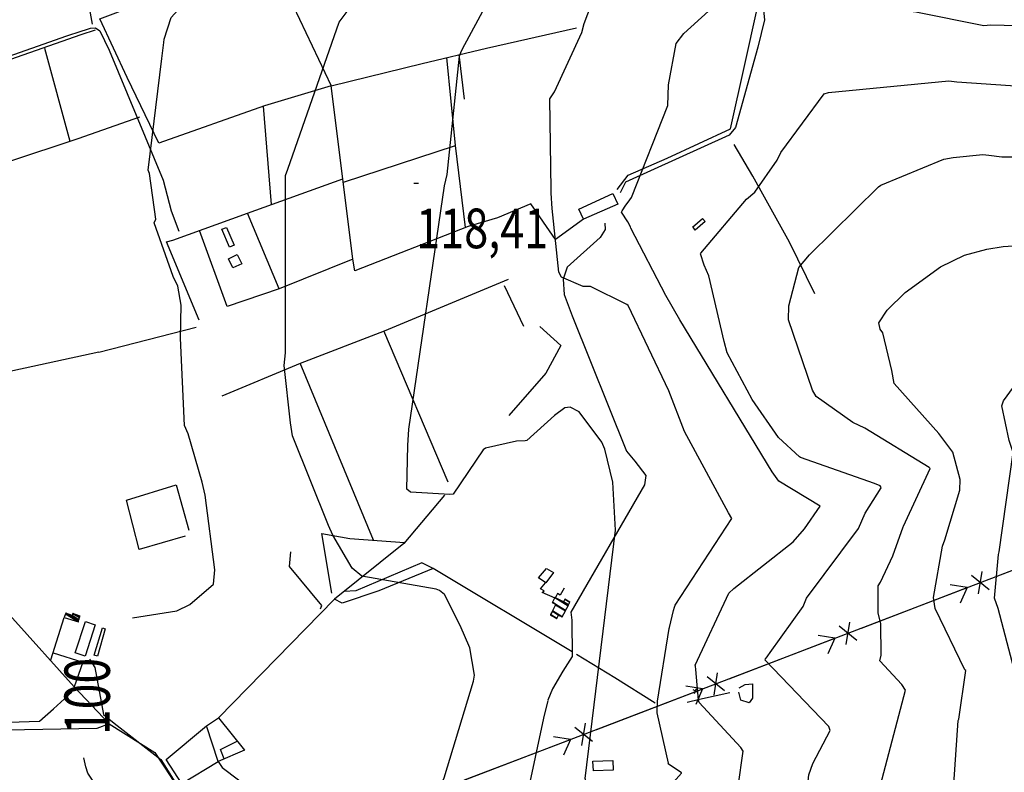
# Model space of a CAD drawing. Extents: x 512709 to 527037, y 4381815 to 4391100.
# Drawn here: x 517776 to 518645, y 4383107 to 4383771 of the extents above; entities that cross this region are included whole.
import ezdxf
from ezdxf.enums import TextEntityAlignment as Align

# ---------------------------------------------------------------- set-up
doc = ezdxf.new("R2010")
doc.units = 0
doc.header["$MEASUREMENT"] = 0
for name, color, linetype in [('21', 7, 'CONTINUOUS'), ('38', 7, 'CONTINUOUS'), ('43', 7, 'CONTINUOUS'), ('47', 7, 'CONTINUOUS'), ('50', 7, 'CONTINUOUS'), ('7', 7, 'CONTINUOUS'), ('8', 6, 'CONTINUOUS'), ('9', 7, 'CONTINUOUS'), ('PATTERN_CLASS', 7, 'CONTINUOUS')]:
    doc.layers.add(name, color=color, linetype=linetype)
doc.styles.get("Standard").update_dxf_attribs({"font": 'txt', "height": 0.2})

# ---------------------------------------------------------------- blocks, each defined once
blk = doc.blocks.new('COTA')
at = {"layer": '7', "color": 7, "linetype": 'Continuous'}
blk.add_line((-1.98, -0.02), (2.02, -0.02), dxfattribs=at)

msp = doc.modelspace()

# ---------------------------------------------------------------- linework, layer by layer
at = {"layer": '21', "color": 5, "linetype": 'Continuous'}
msp.add_lwpolyline([(518240.92, 4383286.52), (518247.06, 4383282.88), (518240.33, 4383273.73), (518233.95, 4383278.35)], close=True, dxfattribs=at)
at = {"layer": '38', "color": 7, "linetype": 'Continuous'}
for points in [[(517839.97, 4383767.01), (517838.29, 4383776.7), (517837.17, 4383782.94), (517839.22, 4383787.87), (517848.04, 4383791.54), (517918.99, 4383821.58), (517923.87, 4383830.59), (517942.99, 4383885.81), (517956.53, 4383899.12), (518017.35, 4383964.28), (518015.85, 4383970.56), (517948.48, 4384065.18), (517935.33, 4384077.14), (517924.9, 4384091.65), (517927.63, 4384096.7), (517933.88, 4384099.37)], [(518426.16, 4383806.08), (518431.12, 4383793.71), (518433.32, 4383770.72), (518427.47, 4383746.52), (518407.85, 4383675.64), (518402.03, 4383669.09), (518310.54, 4383627.55), (518306.03, 4383618.15)], [(517826.7, 4383759.69), (517838.48, 4383763.26), (517842.7, 4383763.83), (517846.63, 4383761.14), (517854.79, 4383743.89), (517902.39, 4383629.33), (517909.41, 4383602.23), (517916.34, 4383584.23)], [(517337.62, 4383480.12), (517349.31, 4383487.96), (517615.56, 4383685.05), (517631.67, 4383691.28), (517817.38, 4383756.59), (517829.96, 4383760.77)], [(518292.43, 4383591.17), (518292.76, 4383585.69), (518288.41, 4383578.68), (518259.01, 4383552.42), (518255.49, 4383541.79), (518256.55, 4383528.31), (518263.42, 4383509.43), (518311.44, 4383390.16), (518318.87, 4383381.27), (518328.7, 4383368.59), (518327.44, 4383360.47), (518262.35, 4383247.9), (518263.26, 4383241.04), (518263.41, 4383208.93), (518255.42, 4383195.78), (518246.22, 4383180.37), (518242.05, 4383170.18)], [(517837.37, 4383206.47), (517842.26, 4383199.03), (517849.79, 4383157.67), (517859.13, 4383149.89), (517900.29, 4383118.06), (517915.62, 4383093.39), (517927.38, 4383076.53), (517939.91, 4383066.95), (517990.61, 4383030.05), (518024.18, 4383000.62)], [(517595.26, 4383146.16), (517603.36, 4383145.62), (517793.34, 4383151.82), (517805.66, 4383162.72), (517821.73, 4383177.5)], [(518241.94, 4383169.89), (518238.3, 4383154.45), (518223.41, 4383085.71), (518223.04, 4383062.9), (518218.96, 4383036.13), (518213.76, 4383031.43), (518204.13, 4383027.31)]]:
    msp.add_lwpolyline(points, dxfattribs=at)
at = {"layer": '43', "color": 7, "linetype": 'Continuous'}
for p, q in [((518631.65, 4383267.73), (518616.13, 4383280.31)), ((518622.31, 4383264.16), (518625.47, 4383283.89)), ((518518.88, 4383233.89), (518612.28, 4383269.63)), ((518612.2, 4383269.6), (518597.38, 4383271.96)), ((518612.2, 4383269.6), (518606.09, 4383255.91)), ((518514.91, 4383223.06), (518499.39, 4383235.64)), ((518505.57, 4383219.49), (518508.72, 4383239.22)), ((518402.13, 4383189.21), (518495.53, 4383224.95)), ((518495.45, 4383224.93), (518480.63, 4383227.29)), ((518495.45, 4383224.93), (518489.34, 4383211.24)), ((518398.16, 4383178.39), (518382.64, 4383190.97)), ((518388.82, 4383174.82), (518391.98, 4383194.55)), ((518378.71, 4383180.26), (518363.89, 4383182.62)), ((518285.38, 4383144.53), (518378.78, 4383180.27)), ((518378.71, 4383180.26), (518372.6, 4383166.57)), ((518281.42, 4383133.72), (518265.89, 4383146.3)), ((518272.08, 4383130.15), (518275.23, 4383149.88)), ((518261.96, 4383135.59), (518247.14, 4383137.95)), ((518168.63, 4383099.86), (518262.03, 4383135.6)), ((518261.96, 4383135.59), (518255.85, 4383121.9))]:
    msp.add_line(p, q, dxfattribs=at)
at = {"layer": '43', "color": 1, "linetype": 'Continuous'}
for p, q in [((518374.51, 4383177.14), (518370.39, 4383179.5)), ((518371.54, 4383176.13), (518373.36, 4383180.51))]:
    msp.add_line(p, q, dxfattribs=at)
at = {"layer": '43', "color": 7, "linetype": 'Continuous'}
msp.add_lwpolyline([(518635.63, 4383278.56), (518699.41, 4383302.97), (518723.51, 4383323.58)], dxfattribs=at)
at = {"layer": '47', "color": 1, "linetype": 'Continuous'}
for points in [[(518273.51, 4383594.8), (518269.35, 4383603.72), (518299.56, 4383617.54), (518303.74, 4383608.01)], [(517958.39, 4383587.6), (517965.09, 4383571.97), (517961.07, 4383570.24), (517954.31, 4383585.93)], [(517964, 4383551.93), (517960.14, 4383559.94), (517967.89, 4383563.67), (517971.88, 4383555.37)], [(517833.63, 4383209.14), (517824.91, 4383212.21), (517834.07, 4383239.79), (517842.6, 4383236.85)], [(517844.44, 4383208.99), (517841.67, 4383209.96), (517848.92, 4383234.14), (517851.43, 4383233.11)], [(518281.94, 4383116.51), (518299.32, 4383117.12), (518299.62, 4383108.45), (518282.36, 4383108.05)]]:
    msp.add_lwpolyline(points, close=True, dxfattribs=at)
at = {"layer": '50', "color": 1, "linetype": 'Continuous'}
for p, q in [((517820.37, 4383663.49), (517797.94, 4383745.48)), ((518168.57, 4383700.79), (518163.88, 4383740.17)), ((518168.57, 4383700.79), (518163.88, 4383740.17)), ((517998.02, 4383607.74), (517991.14, 4383694.59)), ((518061.61, 4383627.33), (518160.47, 4383659.77)), ((518004.82, 4383533.43), (517976.8, 4383600.08)), ((517959.07, 4383517.86), (517934.53, 4383584.78)), ((518220.93, 4383500.13), (518203.71, 4383536.02)), ((518220.93, 4383500.13), (518203.71, 4383536.02)), ((517845.71, 4383477.35), (517931.52, 4383499.52)), ((518154.06, 4383362.69), (518097.35, 4383496.15)), ((518088.26, 4383311.47), (518023.39, 4383467.73)), ((517803.37, 4383205.91), (517814.99, 4383243.32)), ((517803.37, 4383205.91), (517814.99, 4383243.32))]:
    msp.add_line(p, q, dxfattribs=at)
for points in [[(518303.4, 4383621.14), (518312.87, 4383633.69), (518347.54, 4383648.75), (518403.29, 4383674.66), (518415.9, 4383731.29), (518426.95, 4383780.33), (518410.13, 4383827.93), (518397.94, 4383860.38), (518380.6, 4383904.35)], [(518017.24, 4383783.07), (518050.81, 4383712.59), (517992.08, 4383694.92), (517898.65, 4383661.76), (517870.57, 4383719.89), (517846.68, 4383771.51), (517878.78, 4383783.7), (517940.79, 4383806.63), (517975.53, 4383819.96)], [(518050.81, 4383712.59), (518131.04, 4383732.33), (518187.81, 4383745.88), (518267.25, 4383763.68)], [(517685.76, 4383707.12), (517716.64, 4383718.03), (517830.12, 4383757.85), (517842.73, 4383762.01)], [(518169.41, 4383587.56), (518160.47, 4383659.77), (518152.94, 4383737.56)], [(518069.95, 4383559.51), (518061.2, 4383630.56), (518050.81, 4383712.59)], [(517881.48, 4383684.81), (517827.16, 4383665.73), (517643.2, 4383604.85), (517619.16, 4383661.68), (517611.81, 4383679.56)], [(518477.91, 4383529.01), (518455.28, 4383574.59), (518423.11, 4383632.9), (518406.67, 4383660.6)], [(517910.97, 4383576.25), (517976.8, 4383600.08), (518061.2, 4383630.56)], [(518273.51, 4383594.8), (518248.8, 4383576.81), (518227.08, 4383608.46), (518197.76, 4383595.91)], [(518197.76, 4383595.91), (518171.7, 4383588.45), (518071.8, 4383549.12), (518069.95, 4383559.51), (518004.82, 4383533.43), (517959.07, 4383517.86)], [(518369.92, 4383587.65), (518378.54, 4383595.4), (518381, 4383592.76), (518372.23, 4383585.19), (518370.27, 4383587.81)], [(518369.92, 4383587.65), (518378.54, 4383595.4), (518381, 4383592.76), (518372.23, 4383585.19), (518370.27, 4383587.81)], [(517934.42, 4383505.76), (517905.57, 4383574.96), (517910.97, 4383576.25)], [(517954.46, 4383438.96), (518023.7, 4383467.86), (518097.77, 4383496.31), (518207.33, 4383541.89)], [(518235.03, 4383500), (518253.62, 4383483.19), (518240.19, 4383458.99), (518207.67, 4383421.6)], [(517845.71, 4383477.35), (517756, 4383458.15), (517648.05, 4383429.88), (517638.27, 4383421.46), (517625.96, 4383411.8), (517587.58, 4383374.52)], [(517921.84, 4383315.02), (517881.38, 4383303.13), (517870.02, 4383346.91), (517913.98, 4383360.47), (517925.17, 4383320.4)], [(518150.98, 4383351.11), (518114.82, 4383308.58), (518053.78, 4383259.3)], [(518051.26, 4383264.88), (518042.5, 4383317.49), (518067.27, 4383313.06), (518115.51, 4383309.39)], [(518041.53, 4383250.98), (518042.66, 4383253.74), (518013.98, 4383288.31), (518015.26, 4383301.28)], [(518263.55, 4383213.07), (518140.75, 4383286.54), (518092.74, 4383266.74), (518060.62, 4383255.81), (518053.78, 4383259.3)], [(518141.35, 4383286.19), (518130.79, 4383291.57), (518072.71, 4383266.9), (518062.16, 4383266.07)], [(517739.19, 4383274.22), (517769.34, 4383242.62), (517824.06, 4383182.12), (517854.94, 4383149.53)], [(518256.6, 4383269.05), (518252.84, 4383262.96), (518250.48, 4383264.3), (518248.6, 4383260.45), (518237.07, 4383265.3), (518238.97, 4383266.93), (518235.48, 4383268.56), (518240.14, 4383273.87)], [(518256.6, 4383269.05), (518252.84, 4383262.96), (518250.48, 4383264.3), (518248.6, 4383260.45), (518237.07, 4383265.3), (518238.97, 4383266.93), (518235.48, 4383268.56), (518240.14, 4383273.87)], [(518027.65, 4383061.03), (518055.29, 4383033.98), (518081.49, 4382988.84), (518024.07, 4383006.14), (517993.61, 4383033.97), (517929.7, 4383080.28), (517905.07, 4383117.96), (517940.63, 4383147.56), (517951.27, 4383154.83), (518053.78, 4383259.3)], [(517805.27, 4383212.02), (517831.62, 4383203.77), (517824.06, 4383182.12)], [(518336.73, 4383167.59), (518301.12, 4383190.04), (518267.34, 4383210.53)], [(518410.85, 4383181.28), (518416.15, 4383184.26), (518422.73, 4383184.78), (518422.77, 4383172.11), (518419.75, 4383168.08), (518412.57, 4383170.15), (518410.69, 4383177.38)], [(518410.85, 4383181.28), (518416.15, 4383184.26), (518422.73, 4383184.78), (518422.77, 4383172.11), (518419.75, 4383168.08), (518412.57, 4383170.15), (518410.69, 4383177.38)], [(518365.19, 4383168.6), (518375.91, 4383171.29), (518402.78, 4383176.96)], [(518365.19, 4383168.6), (518375.91, 4383171.29), (518402.78, 4383176.96)], [(517951.27, 4383154.83), (517974.18, 4383126.03), (517951.06, 4383116.24), (517940.63, 4383147.56)], [(517854.94, 4383149.53), (517843.85, 4383145.31), (517732.17, 4383143.2), (517605.45, 4383143.1)], [(517854.94, 4383149.53), (517895.07, 4383124.16), (517909.12, 4383102.54), (517923.26, 4383078.59), (517954.53, 4383055.03), (517993.95, 4383025.91)], [(517956.25, 4383118.44), (517953, 4383126.72), (517967.77, 4383134.09)], [(517956.25, 4383118.44), (517953, 4383126.72), (517967.77, 4383134.09)], [(517918.94, 4383096.75), (517951.06, 4383116.24), (517954.47, 4383110.99), (517983.44, 4383089.08), (517999.58, 4383063.42), (518010.84, 4383064.33), (518014.36, 4383058.42), (518023.99, 4383063.56), (518020.24, 4383068.56)]]:
    msp.add_lwpolyline(points, dxfattribs=at)
at = {"layer": '8', "linetype": 'Continuous'}
for points in [[(517903.15, 4383750.69), (517903.46, 4383753.54), (517909.69, 4383772.94), (517929.63, 4383795.25), (518005.16, 4383898.29), (518017.7, 4383919.44), (518022.48, 4383935.77), (518023.71, 4383949.72), (518024.99, 4384010.73), (518023.61, 4384021.63), (518019.57, 4384044.61), (518018.91, 4384045.22), (517913.08, 4384073.82), (517911.92, 4384076.8), (517891.53, 4384126.34), (517892.32, 4384128.05), (517897.21, 4384134.8), (517899.61, 4384137.48)], [(518376.84, 4383564.28), (518377.18, 4383564.85), (518417.33, 4383612.54), (518424.86, 4383618.74), (518444.39, 4383646.99), (518447.64, 4383653.54), (518485.98, 4383705.48), (518489.89, 4383706.75), (518596.15, 4383716.89), (518603.19, 4383715.97), (518732.39, 4383707.06), (518733.09, 4383707.84), (518783.81, 4383760.23), (518795.13, 4383766.86), (518801.86, 4383768.21), (518814.91, 4383766.49), (518847.05, 4383758.95), (518850.09, 4383759.4)], [(517875.4, 4383242.86), (517914.65, 4383249.25), (517925.89, 4383254.69), (517946.94, 4383272.55), (517948.19, 4383285.39), (517939.69, 4383351.32), (517936.93, 4383362.62), (517924.67, 4383405.35), (517921.2, 4383412.72), (517917.92, 4383489.69), (517918.43, 4383518.78), (517915.56, 4383535.61), (517911.31, 4383544.16), (517894.57, 4383591.56), (517895.92, 4383594.86), (517890.35, 4383635.23), (517889.14, 4383637.98), (517901.33, 4383736.61), (517903.15, 4383750.69)], [(518436.17, 4383209.54), (518438.47, 4383212.26), (518467.62, 4383252.97), (518470.57, 4383260.32), (518516.27, 4383321.78), (518522.27, 4383335.35), (518536.3, 4383357.59), (518536.05, 4383358.51), (518535.47, 4383359.35), (518530.52, 4383361.58), (518464.99, 4383384.55), (518464.28, 4383385.17), (518445.62, 4383402.23), (518422.39, 4383435.64), (518400.48, 4383476.75), (518397.76, 4383486.75), (518384.22, 4383544.94), (518380.23, 4383554.14), (518376.77, 4383564.15), (518376.84, 4383564.28)], [(518493.21, 4382999.53), (518486.63, 4383006.39), (518468.26, 4383040.12), (518467.4, 4383055.59), (518472.47, 4383104.34), (518475.99, 4383114.42), (518491.38, 4383143.53), (518490.01, 4383147.19), (518433.81, 4383205.59), (518434.34, 4383206.63), (518435.56, 4383208.62), (518436.17, 4383209.54)], [(518074.31, 4382840.04), (518072.68, 4382842.77), (518016, 4382923.22), (518012.81, 4382925.57), (517928.67, 4382971.22), (517918.29, 4382976.46), (517891.69, 4383002.12), (517884.2, 4383011.53), (517872.72, 4383044.32), (517871.7, 4383051.22), (517862.19, 4383069.76), (517858.07, 4383072.93), (517835.92, 4383105.95), (517834.1, 4383111.41), (517832.46, 4383119.52)]]:
    msp.add_lwpolyline(points, dxfattribs=at)
at = {"layer": '9', "color": 30, "linetype": 'Continuous'}
for points in [[(518165.29, 4383741.9), (518166.6, 4383745.14), (518200.33, 4383807.56), (518207.74, 4383831.62), (518262.42, 4383978.53), (518267.97, 4383983.23), (518335.48, 4384011.73), (518343.87, 4384012.42), (518388.46, 4384005.29), (518404.54, 4383996.35), (518412.2, 4383992.54), (518418.06, 4383989.27)], [(518244.99, 4383617.9), (518244.89, 4383620.82), (518243.93, 4383700.88), (518247.86, 4383707.08), (518272.02, 4383759.55), (518274.11, 4383767.48), (518309.49, 4383860.89), (518315.76, 4383871.84), (518340.98, 4383895.65), (518343.12, 4383896.77), (518382.63, 4383906), (518392.5, 4383904.47), (518476.05, 4383884.01), (518484.06, 4383880.22), (518524.74, 4383849.52), (518531.34, 4383844.03), (518586.1, 4383819.99), (518587.89, 4383819.05)], [(518146.38, 4383267), (518143.44, 4383268.35), (518077.78, 4383279.83), (518069.45, 4383286.82), (518052.17, 4383315.79), (518048.44, 4383324.59), (518016.7, 4383403.74), (518014.94, 4383414.96), (518009.35, 4383465.8), (518010.52, 4383476.81), (518010.39, 4383633.46), (518012.6, 4383638.93), (518057.8, 4383768.81), (518064.09, 4383776.82), (518092, 4383817.77), (518102.22, 4383839.2), (518113.38, 4383862.37), (518114.09, 4383864.06)], [(518313.04, 4383609.82), (518315.85, 4383614.06), (518347.95, 4383695.23), (518348.66, 4383713.52), (518355.25, 4383749.92), (518362.2, 4383758.73), (518384, 4383778.44), (518397.46, 4383783.59), (518445.25, 4383797.92), (518460.1, 4383798.4), (518496.29, 4383799.5), (518499.85, 4383798.55), (518560.16, 4383778.74), (518566.86, 4383777.91), (518627.02, 4383765.62), (518632.99, 4383766.48), (518693.09, 4383764.88), (518694.02, 4383765.49), (518723.21, 4383813.09), (518737.57, 4383823.09), (518797.63, 4383859.06), (518798.71, 4383859.41)], [(518222.07, 4383399.23), (518214.38, 4383398.99), (518187.01, 4383392.66), (518185.05, 4383391.28), (518158.64, 4383352.19), (518155.46, 4383351.81), (518120.78, 4383353.93), (518117.67, 4383356.44), (518118.36, 4383395.03), (518119.32, 4383409.48), (518150.74, 4383624.35), (518153.14, 4383634.38), (518164.15, 4383738.62), (518165.29, 4383741.9)], [(518631.41, 4383651.42), (518642.97, 4383649.96), (518744.22, 4383649.85), (518746.4, 4383650.68), (518799.52, 4383667.31), (518801.41, 4383666.29), (518857.65, 4383629.87), (518858.41, 4383629.26), (518895.79, 4383611.05), (518900.84, 4383604.08), (518920, 4383559.36), (518919.47, 4383554.45), (518905.72, 4383439.37), (518906.61, 4383435.85), (518927.89, 4383382.92), (518928.34, 4383381.61)], [(518555.9, 4383323.29), (518556.15, 4383323.86), (518579.62, 4383374.72), (518578.86, 4383375.63), (518521.98, 4383410.35), (518511.37, 4383415.33), (518479.04, 4383438.26), (518475.84, 4383443.9), (518454.41, 4383505.87), (518454.89, 4383518.34), (518463.58, 4383552.19), (518473.21, 4383563.4), (518534.11, 4383623.42), (518536.19, 4383624.79), (518591.75, 4383647.88), (518599.93, 4383649.12), (518626.03, 4383651.94), (518631.41, 4383651.42)], [(518353.92, 4383252.48), (518354.44, 4383254.22), (518404.59, 4383330.58), (518401.68, 4383335.51), (518362.82, 4383407.51), (518348.76, 4383443.41), (518312.96, 4383518.52), (518311.78, 4383519.53), (518279.74, 4383535.36), (518273.15, 4383535.47), (518254.25, 4383543.74), (518251.71, 4383548.04), (518245.89, 4383604.09), (518244.99, 4383617.9)], [(518314.95, 4383588.15), (518312.62, 4383592.39), (518307.13, 4383601.13), (518307.57, 4383602.27), (518310.96, 4383607.08), (518313.04, 4383609.82)], [(518372.46, 4383200.36), (518372.28, 4383201.21), (518401.91, 4383264.73), (518406.29, 4383268.99), (518458.61, 4383310), (518468.59, 4383321.4), (518482.51, 4383341.41), (518482.45, 4383341.48), (518446.01, 4383363.58), (518440.22, 4383371.93), (518358.53, 4383506.09), (518346.21, 4383527.44), (518315.48, 4383586.97), (518314.95, 4383588.15)], [(518535.52, 4383497.65), (518534.39, 4383503.36), (518541.73, 4383514.53), (518557.6, 4383530.04), (518588.79, 4383552.73), (518609.91, 4383563.03), (518629.57, 4383568.21), (518643.96, 4383570.65), (518754.28, 4383578.13), (518756.77, 4383577.73), (518809.61, 4383560.97), (518816.84, 4383555.78), (518860, 4383513.06), (518863.62, 4383504.68), (518878.09, 4383460.47), (518878.26, 4383455.46), (518909.08, 4383310.12), (518911.96, 4383307.47), (518928.57, 4383295.98), (518932.52, 4383293.7)], [(518654.07, 4383036.06), (518645.99, 4383052.56), (518628.87, 4383072.13), (518622.53, 4383076.42), (518600.3, 4383091.02), (518600.38, 4383096.04), (518604.37, 4383152.37), (518604.78, 4383153.41), (518610.96, 4383196.5), (518610.26, 4383196.94), (518584.12, 4383251.23), (518582.49, 4383260.78), (518590.37, 4383306.16), (518592.49, 4383311.74), (518605.67, 4383355.74), (518606.21, 4383365.12), (518599.75, 4383389.08), (518587.37, 4383405.71), (518547.79, 4383449.83), (518545.69, 4383461.29), (518537.7, 4383494.38), (518535.52, 4383497.65)], [(518653.84, 4383190.41), (518653.65, 4383197.22), (518639.66, 4383251.06), (518636.52, 4383260.25), (518640.07, 4383298.86), (518640.54, 4383301.32), (518652.84, 4383388.75), (518649.29, 4383399.51), (518642.83, 4383430.13), (518644.46, 4383434.58), (518684.47, 4383489.09), (518690.32, 4383491), (518739.3, 4383492.2), (518750.57, 4383487.58), (518809.3, 4383451.28), (518816.1, 4383442.96), (518861.52, 4383365.19), (518864.14, 4383357.3), (518866.23, 4383345.73), (518866.54, 4383344.89)], [(518246.92, 4382993.1), (518250.72, 4383005.16), (518275.65, 4383099.01), (518274.89, 4383101.06), (518301.88, 4383320.33), (518299.58, 4383362.71), (518292.47, 4383391.91), (518289.73, 4383398.02), (518269.75, 4383424.88), (518261.78, 4383429.01), (518257.05, 4383428.26), (518247.91, 4383421.43), (518223.63, 4383399.34), (518222.07, 4383399.23)], [(518530.07, 4383069.82), (518529.9, 4383072.9), (518557.89, 4383179.19), (518554.52, 4383184.1), (518535.19, 4383204.97), (518536.3, 4383209.97), (518536.02, 4383238.08), (518533.72, 4383247.07), (518533.63, 4383271.21), (518535.89, 4383274.3), (518546.58, 4383297.59), (518555.9, 4383323.29)], [(518257.63, 4382719.08), (518257.02, 4382719.53), (518240.55, 4382789.66), (518240.91, 4382801.73), (518237.64, 4382837.4), (518233.5, 4382842.66), (518184.38, 4382881.65), (518164.75, 4382904.14), (518143.76, 4382923.45), (518137.09, 4382927.43), (518089.19, 4382967.97), (518083.58, 4382980.74), (518075.35, 4383026.88), (518078.67, 4383029.82), (518145.68, 4383089.87), (518150.43, 4383101.68), (518176.52, 4383186.93), (518177.25, 4383192.44), (518173.13, 4383216.54), (518164.8, 4383236.24), (518150.84, 4383263.6), (518146.38, 4383267)], [(518339.27, 4383017.66), (518335.68, 4383021.94), (518331.03, 4383036.34), (518330.66, 4383038.54), (518340.46, 4383083.56), (518340.75, 4383084.14), (518360.19, 4383105.98), (518359.95, 4383106.24), (518348.39, 4383114.12), (518348.72, 4383114.62), (518338.61, 4383159.11), (518338.94, 4383169.27), (518349.28, 4383233.47), (518349.56, 4383234.5), (518353.12, 4383249.31), (518353.92, 4383252.48)], [(518657.64, 4382771.85), (518614.4, 4382783.75), (518596.56, 4382799.83), (518573.91, 4382830.34), (518569.12, 4382838.99), (518552.15, 4382889.72), (518549.5, 4382898.47), (518538.57, 4382916.26), (518530.71, 4382918.64), (518487.97, 4382931.03), (518472.99, 4382940.78), (518434.36, 4382972.92), (518428.5, 4382983.75), (518405.26, 4383030.03), (518404.59, 4383039.39), (518407.86, 4383090.53), (518410.01, 4383094.22), (518414.65, 4383125.27), (518412.58, 4383128.63), (518375.61, 4383168.33), (518375.22, 4383170.35), (518372.82, 4383197.33), (518372.46, 4383200.36)]]:
    msp.add_lwpolyline(points, dxfattribs=at)
at = {"layer": 'PATTERN_CLASS', "color": 7, "linetype": 'Continuous'}
msp.add_lwpolyline([(516300.63, 4382385.14), (518699.41, 4383302.97), (523442.83, 4387359.87), (523847.63, 4387705.76), (524170.93, 4387982.6), (524383.8, 4388167.06), (524642.9, 4388387.12), (525101.73, 4388781.46)], dxfattribs=at)

# ---------------------------------------------------------------- block references
at = {"layer": '7', "color": 7, "linetype": 'Continuous'}
msp.add_blockref('COTA', (518125.87, 4383626.66), dxfattribs=at)

# ---------------------------------------------------------------- texts
at = {"layer": '7', "color": 7, "linetype": 'Continuous', "width": 0.8}
msp.add_text('118,41', height=35, dxfattribs=at).set_placement((518125.87, 4383586.66), align=Align.MIDDLE_LEFT)
at = {"layer": '8', "linetype": 'Continuous', "width": 0.75}
msp.add_text('100', height=40, rotation=90, dxfattribs=at).set_placement((517835.4, 4383139.52), align=Align.MIDDLE_LEFT)

# ---------------------------------------------------------------- meshes
at = {"layer": '47', "color": 1, "linetype": 'Continuous'}
mesh = msp.add_polyface(dxfattribs=at)
corners = [(518244.3, 4383245.4), (518250.07, 4383242.43), (518244.537102, 4383245.86043), (518251.63, 4383245.44), (518246.089538, 4383248.875119), (518254.87, 4383243.76), (518246.217887, 4383249.124361), (518257.652331, 4383249.122085), (518248.984235, 4383254.496356), (518245.93, 4383256.39), (518257.788881, 4383249.385243), (518249.12, 4383254.76), (518246.064966, 4383256.654139), (518260.009672, 4383253.665134), (518248.26, 4383260.95), (518260.333732, 4383254.28966), (518255.93, 4383257.02), (518261.6, 4383256.73), (518257.183685, 4383259.468141), (518261.6, 4383256.73), (518257.2, 4383259.5)]
mesh.append_faces([[corners[k] for k in face] for face in [(0, 0, 1, 2), (2, 1, 3, 4), (4, 3, 5, 6), (6, 5, 7, 8), (9, 9, 11, 12), (8, 7, 10, 11), (12, 10, 13, 14), (14, 13, 15, 16), (16, 15, 17, 18), (18, 19, 20, 20)]], dxfattribs={"vtx0": -1, "vtx2": -1, "color": 1})
mesh = msp.add_polyface(dxfattribs=at)
corners = [(517814.99, 4383243.32), (517814.99, 4383243.32), (517816.268202, 4383246.366782), (517827.65, 4383239.31), (517816.58, 4383247.11), (517827.875295, 4383240.10685), (517822.04, 4383245.02), (517828.18688, 4383241.208898), (517822.88, 4383246.86), (517828.754802, 4383243.217588), (517829.14, 4383244.58)]
mesh.append_faces([[corners[k] for k in face] for face in [(0, 1, 3, 2), (2, 3, 5, 4), (4, 5, 7, 6), (6, 7, 9, 8), (8, 9, 10, 10)]], dxfattribs={"vtx0": -1, "vtx2": -1, "color": 1})

doc.saveas('drawing.dxf')
